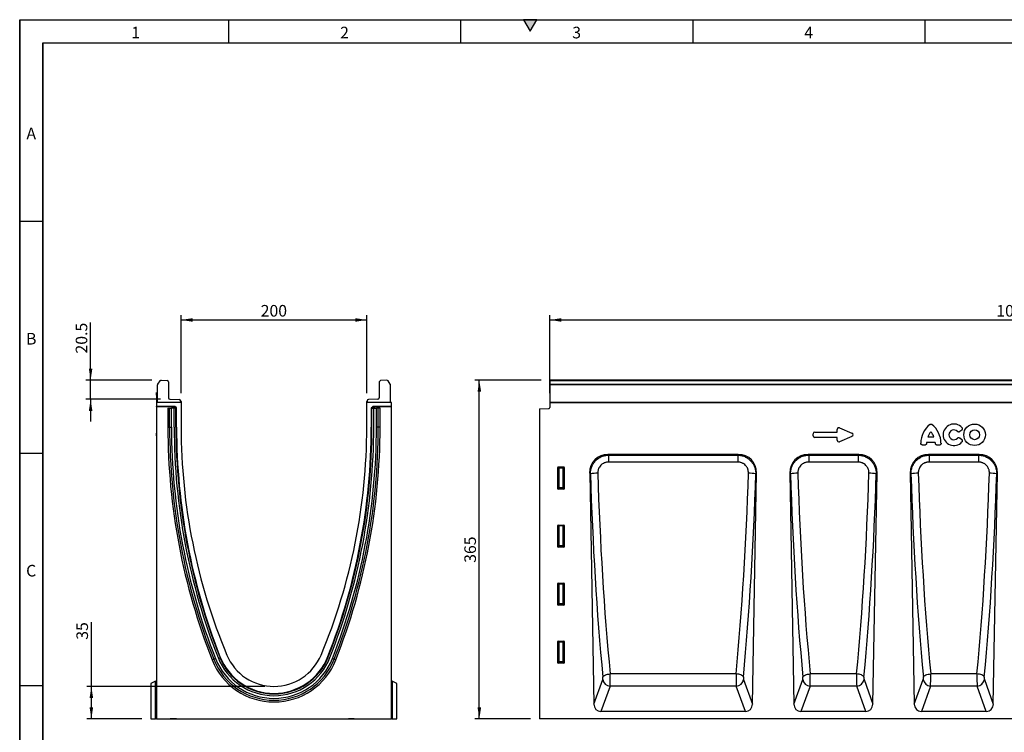
# Model space of a CAD drawing. Units: millimetres. Extents: x 75 to 2081, y 25 to 1460.
# Drawn here: x 75 to 1136, y 692 to 1460 of the extents above; entities that cross this region are included whole.
import ezdxf

# ---------------------------------------------------------------- set-up
doc = ezdxf.new("R2010")
doc.units = ezdxf.units.MM
doc.header["$LTSCALE"] = 5
doc.layers.get('0').update_dxf_attribs({"color": 1})
doc.layers.add('152474', color=7, linetype='Continuous')
doc.layers.add('DIMENSION', color=3, linetype='Continuous')
doc.styles.add('SLDTEXTSTYLE0', font='TXT', dxfattribs={"width": 0.605})
doc.dimstyles.new('SLDDIMSTYLE0', dxfattribs={"dimtxt": 12.5, "dimasz": 12.5, "dimexe": 0, "dimexo": 0.0625, "dimgap": 3.125, "dimtad": 1, "dimrnd": 1e-09, "dimzin": 12, "dimdsep": 46, "dimtxsty": 'SLDTEXTSTYLE0', "dimsah": 1, "dimcen": 0.09, "dimadec": 0, "dimazin": 3, "dimtfac": 1, "dimtofl": 0, "dimtmove": 0, "dimatfit": 3, "dimfxl": 0, "dimfrac": 2, "dimtolj": 1, "dimtzin": 12, "dimarcsym": 0})
doc.dimstyles.new('SLDDIMSTYLE1', dxfattribs={"dimtxt": 12.5, "dimasz": 12.5, "dimexe": 0, "dimexo": 0.0625, "dimgap": 3.125, "dimtad": 1, "dimrnd": 1e-09, "dimzin": 12, "dimdsep": 46, "dimtxsty": 'SLDTEXTSTYLE0', "dimsah": 1, "dimcen": 0.09, "dimadec": 0, "dimazin": 3, "dimtfac": 1, "dimtmove": 0, "dimatfit": 0, "dimfxl": 0, "dimfrac": 2, "dimtolj": 1, "dimtzin": 12, "dimarcsym": 0})

# ---------------------------------------------------------------- blocks, each defined once
blk = doc.blocks.new('1081244-M_003__D')
at = {"layer": 'DIMENSION'}
for p, q in [((646.1, 1057.4), (646.1, 1141.4)), ((646.1, 1136.4), (1646.1, 1136.4)), ((1646.1, 1057.4), (1646.1, 1141.4))]:
    blk.add_line(p, q, dxfattribs=at)
for points in [[(646.1, 1136.4), (658.6, 1134.4), (658.6, 1138.3)], [(1646.1, 1136.4), (1633.6, 1138.3), (1633.6, 1134.4)]]:
    blk.add_solid(points, dxfattribs=at)
at = {"layer": 'DIMENSION', "insert": (1127, 1152.5), "char_height": 12.5, "attachment_point": 1, "style": 'SLDTEXTSTYLE0'}
blk.add_mtext('1000', dxfattribs=at)
blk = doc.blocks.new('1081244-M_003__D_1')
at = {"layer": 'DIMENSION'}
for p, q in [((636.6, 1071.4), (565.1, 1071.4)), ((570.1, 706.4), (570.1, 1071.4)), ((625.1, 706.4), (565.1, 706.4))]:
    blk.add_line(p, q, dxfattribs=at)
for points in [[(570.1, 1071.4), (568.2, 1058.9), (572.1, 1058.9)], [(570.1, 706.4), (572.1, 718.9), (568.2, 718.9)]]:
    blk.add_solid(points, dxfattribs=at)
at = {"layer": 'DIMENSION', "insert": (554, 874.6), "char_height": 12.5, "attachment_point": 1, "rotation": 90, "style": 'SLDTEXTSTYLE0'}
blk.add_mtext('365', dxfattribs=at)
blk = doc.blocks.new('1081244-M_003__D_2')
at = {"layer": 'DIMENSION'}
for p, q in [((248.9, 1057.4), (248.9, 1141.4)), ((248.9, 1136.4), (448.9, 1136.4)), ((448.9, 1057.4), (448.9, 1141.4))]:
    blk.add_line(p, q, dxfattribs=at)
for points in [[(248.9, 1136.4), (261.4, 1134.4), (261.4, 1138.3)], [(448.9, 1136.4), (436.4, 1138.3), (436.4, 1134.4)]]:
    blk.add_solid(points, dxfattribs=at)
at = {"layer": 'DIMENSION', "insert": (334.6, 1152.5), "char_height": 12.5, "attachment_point": 1, "style": 'SLDTEXTSTYLE0'}
blk.add_mtext('200', dxfattribs=at)
blk = doc.blocks.new('1081244-M_003__D_3')
at = {"layer": 'DIMENSION'}
for p, q in [((151.4, 1071.4), (151.4, 1133.6)), ((217.2, 1071.4), (146.4, 1071.4)), ((151.4, 1050.9), (151.4, 1071.4)), ((226.8, 1050.9), (146.4, 1050.9)), ((151.4, 1050.9), (151.4, 1026.9))]:
    blk.add_line(p, q, dxfattribs=at)
for points in [[(151.4, 1071.4), (153.3, 1083.9), (149.5, 1083.9)], [(151.4, 1050.9), (149.5, 1038.4), (153.3, 1038.4)]]:
    blk.add_solid(points, dxfattribs=at)
at = {"layer": 'DIMENSION', "insert": (135.3, 1100.2), "char_height": 12.5, "attachment_point": 1, "rotation": 90, "style": 'SLDTEXTSTYLE0'}
blk.add_mtext('20.5', dxfattribs=at)
blk = doc.blocks.new('1081244-M_003__D_4')
at = {"layer": 'DIMENSION'}
for p, q in [((152.2, 741.4), (152.2, 810.8)), ((338.9, 741.4), (147.2, 741.4)), ((152.2, 706.4), (152.2, 741.4)), ((206.4, 706.4), (147.2, 706.4))]:
    blk.add_line(p, q, dxfattribs=at)
for points in [[(152.2, 741.4), (150.3, 728.9), (154.1, 728.9)], [(152.2, 706.4), (154.1, 718.9), (150.3, 718.9)]]:
    blk.add_solid(points, dxfattribs=at)
at = {"layer": 'DIMENSION', "insert": (136.1, 791.7), "char_height": 12.5, "attachment_point": 1, "rotation": 90, "style": 'SLDTEXTSTYLE0'}
blk.add_mtext('35', dxfattribs=at)
blk = doc.blocks.new('1081244-M_003_Front_view')
for p, q in [((101.5, 365), (-397.5, 365)), ((-397.5, 364.3), (-397.5, 365)), ((-397.5, 360.8), (-397.5, 364.3)), ((101.5, 364.3), (-397.5, 364.3)), ((-397.5, 359.9), (-397.5, 360.8)), ((-397.5, 360.8), (101.5, 360.8)), ((-397.5, 341), (-397.5, 359.9)), ((101.5, 359.9), (-397.5, 359.9)), ((-398, 341), (-398, 335.6)), ((471.5, 341), (-398, 341)), ((-397.5, 341), (-397.5, 341)), ((-397.5, 341), (101.5, 341)), ((-409, 334.3), (-398.9, 334.6)), ((-409, 334.3), (-409, 0)), ((-112.6, 309), (-88.4, 309)), ((-88.4, 309), (-88.4, 312)), ((-85.9, 313.6), (-72.6, 307.8)), ((45.6, 311.3), (43.5, 309.6)), ((-114.4, 305.2), (-114.4, 307.2)), ((-88.4, 303.3), (-112.6, 303.3)), ((-88.4, 300.4), (-88.4, 303.3)), ((-72.6, 304.5), (-85.9, 298.7)), ((17.2, 297.8), (7.7, 297.8)), ((9.2, 304), (15.7, 304)), ((43.5, 302.8), (45.6, 301.1)), ((5.8, 295.1), (3.4, 295.1)), ((21.6, 295.1), (19.1, 295.1)), ((-195, 285), (-335.4, 285)), ((-335.4, 285), (-334.7, 284.3)), ((-334.7, 284.3), (-195.7, 284.3)), ((-334.7, 284.3), (-334.7, 276.8)), ((-195.7, 276.8), (-334.7, 276.8)), ((-195.7, 284.3), (-195, 285)), ((-195.7, 284.3), (-195.7, 276.8)), ((-65.3, 285), (-119.9, 285)), ((-119.9, 285), (-119.2, 284.3)), ((-119.2, 284.3), (-66, 284.3)), ((-119.2, 284.3), (-119.2, 276.8)), ((-66, 276.8), (-119.2, 276.8)), ((-66, 284.3), (-65.3, 285)), ((-66, 284.3), (-66, 276.8)), ((64.5, 285), (9.8, 285)), ((9.8, 285), (10.5, 284.3)), ((10.5, 284.3), (63.8, 284.3)), ((10.5, 284.3), (10.5, 276.8)), ((63.8, 276.8), (10.5, 276.8)), ((63.8, 284.3), (64.5, 285)), ((63.8, 284.3), (63.8, 276.8)), ((-389.5, 248.1), (-389.5, 271)), ((-388.9, 270.4), (-389.5, 271)), ((-389, 271.5), (-383, 271.5)), ((-389, 271.5), (-388.4, 270.9)), ((-388.9, 249.5), (-388.9, 270.4)), ((-388.4, 270.4), (-388.9, 270.4)), ((-388.4, 270.9), (-383.5, 270.9)), ((-388.4, 270.4), (-388.4, 270.9)), ((-383.5, 270.4), (-388.4, 270.4)), ((-388.4, 270.4), (-388.4, 249.5)), ((-383.5, 270.9), (-383, 271.5)), ((-383.5, 270.9), (-383.5, 270.4)), ((-383, 270.4), (-383.5, 270.4)), ((-383.5, 249.5), (-383.5, 270.4)), ((-382.5, 271), (-383, 270.4)), ((-383, 270.4), (-383, 249.5)), ((-382.5, 271), (-382.5, 248.1)), ((-355.1, 264.9), (-350.6, 16)), ((-354.3, 264.1), (-355.1, 264.9)), ((-179.8, 16), (-175.3, 264.9)), ((-175.3, 264.9), (-176.2, 264.1)), ((-139.6, 264.9), (-135.1, 16)), ((-138.8, 264.1), (-139.6, 264.9)), ((-50.1, 16), (-45.6, 264.9)), ((-45.6, 264.9), (-46.4, 264.1)), ((-9.9, 264.9), (-5.4, 16)), ((-9, 264.1), (-9.9, 264.9)), ((79.7, 16), (84.2, 264.9)), ((84.2, 264.9), (83.3, 264.1)), ((-389.5, 248.1), (-388.9, 249.5)), ((-388.4, 249.1), (-389, 247.6)), ((-382.9, 247.6), (-389, 247.6)), ((-388.4, 249.5), (-388.9, 249.5)), ((-388.4, 249.5), (-388.4, 249.1)), ((-388.4, 249.5), (-383.5, 249.5)), ((-383.5, 249.1), (-388.4, 249.1)), ((-383.5, 249.1), (-383.5, 249.5)), ((-383, 249.5), (-383.5, 249.5)), ((-382.9, 247.6), (-383.5, 249.1)), ((-383, 249.5), (-382.5, 248.1)), ((-389.5, 185.5), (-389.5, 208.4)), ((-388.9, 207.9), (-389.5, 208.4)), ((-389, 208.9), (-383, 208.9)), ((-389, 208.9), (-388.4, 208.4)), ((-388.9, 187), (-388.9, 207.9)), ((-388.4, 207.9), (-388.9, 207.9)), ((-388.4, 208.4), (-383.5, 208.4)), ((-388.4, 207.9), (-388.4, 208.4)), ((-383.5, 207.9), (-388.4, 207.9)), ((-388.4, 207.9), (-388.4, 187)), ((-383.5, 208.4), (-383, 208.9)), ((-383.5, 208.4), (-383.5, 207.9)), ((-383.5, 187), (-383.5, 207.9)), ((-383, 207.9), (-383.5, 207.9)), ((-382.5, 208.4), (-383, 207.9)), ((-383, 207.9), (-383, 187)), ((-382.5, 208.4), (-382.5, 185.5)), ((-389.5, 185.5), (-388.9, 187)), ((-388.4, 186.5), (-389, 185)), ((-382.9, 185), (-389, 185)), ((-388.4, 187), (-388.9, 187)), ((-388.4, 187), (-388.4, 186.5)), ((-388.4, 187), (-383.5, 187)), ((-383.5, 186.5), (-388.4, 186.5)), ((-383.5, 186.5), (-383.5, 187)), ((-383, 187), (-383.5, 187)), ((-382.9, 185), (-383.5, 186.5)), ((-383, 187), (-382.5, 185.5)), ((-389.5, 123), (-389.5, 145.9)), ((-388.9, 145.3), (-389.5, 145.9)), ((-389, 146.4), (-383, 146.4)), ((-389, 146.4), (-388.4, 145.8)), ((-388.9, 124.4), (-388.9, 145.3)), ((-388.4, 145.3), (-388.9, 145.3)), ((-388.4, 145.8), (-383.5, 145.8)), ((-388.4, 145.3), (-388.4, 145.8)), ((-383.5, 145.3), (-388.4, 145.3)), ((-388.4, 145.3), (-388.4, 124.4)), ((-383.5, 145.8), (-383, 146.4)), ((-383.5, 145.8), (-383.5, 145.3)), ((-383, 145.3), (-383.5, 145.3)), ((-383.5, 124.4), (-383.5, 145.3)), ((-382.5, 145.9), (-383, 145.3)), ((-383, 145.3), (-383, 124.4)), ((-382.5, 145.9), (-382.5, 123)), ((-389.5, 123), (-388.9, 124.4)), ((-388.4, 124), (-389, 122.5)), ((-382.9, 122.5), (-389, 122.5)), ((-388.4, 124.4), (-388.9, 124.4)), ((-388.4, 124.4), (-388.4, 124)), ((-388.4, 124.4), (-383.5, 124.4)), ((-383.5, 124), (-388.4, 124)), ((-383.5, 124), (-383.5, 124.4)), ((-383, 124.4), (-383.5, 124.4)), ((-382.9, 122.5), (-383.5, 124)), ((-383, 124.4), (-382.5, 123)), ((-389.5, 60.4), (-389.5, 83.3)), ((-388.9, 82.8), (-389.5, 83.3)), ((-389, 83.8), (-383, 83.8)), ((-389, 83.8), (-388.4, 83.3)), ((-388.9, 61.9), (-388.9, 82.8)), ((-388.4, 82.8), (-388.9, 82.8)), ((-388.4, 83.3), (-383.5, 83.3)), ((-388.4, 82.8), (-388.4, 83.3)), ((-388.4, 82.8), (-388.4, 61.9)), ((-383.5, 82.8), (-388.4, 82.8)), ((-383.5, 83.3), (-383, 83.8)), ((-383.5, 83.3), (-383.5, 82.8)), ((-383.5, 61.9), (-383.5, 82.8)), ((-383, 82.8), (-383.5, 82.8)), ((-382.5, 83.3), (-383, 82.8)), ((-383, 82.8), (-383, 61.9)), ((-382.5, 83.3), (-382.5, 60.4)), ((-389.5, 60.4), (-388.9, 61.9)), ((-388.4, 61.4), (-389, 59.9)), ((-382.9, 59.9), (-389, 59.9)), ((-388.4, 61.9), (-388.9, 61.9)), ((-388.4, 61.9), (-388.4, 61.4)), ((-388.4, 61.9), (-383.5, 61.9)), ((-383.5, 61.4), (-388.4, 61.4)), ((-383.5, 61.4), (-383.5, 61.9)), ((-383, 61.9), (-383.5, 61.9)), ((-382.9, 59.9), (-383.5, 61.4)), ((-383, 61.9), (-382.5, 60.4)), ((-350.6, 16), (-341.1, 42.6)), ((-197.4, 48.5), (-333.1, 48.5)), ((-189.4, 42.6), (-179.8, 16)), ((-135.1, 16), (-125.6, 42.6)), ((-67.6, 48.5), (-117.6, 48.5)), ((-59.6, 42.6), (-50.1, 16)), ((-5.4, 16), (4.2, 42.6)), ((62.1, 48.5), (12.2, 48.5)), ((70.1, 42.6), (79.7, 16)), ((-333.2, 35.4), (-343.1, 8)), ((-197.3, 35.4), (-333.2, 35.4)), ((-187.4, 8), (-197.3, 35.4)), ((-117.7, 35.4), (-127.6, 8)), ((-67.5, 35.4), (-117.7, 35.4)), ((-57.6, 8), (-67.5, 35.4)), ((12.1, 35.4), (2.2, 8)), ((62.2, 35.4), (12.1, 35.4)), ((72.1, 8), (62.2, 35.4)), ((409, 0), (-409, 0)), ((-187.4, 8), (-343.1, 8)), ((-57.6, 8), (-127.6, 8)), ((72.1, 8), (2.2, 8))]:
    blk.add_line(p, q)
at = {"flags": 128}
for points in [[(-340.9, 45.2), (-340.6, 45.7), (-340, 46.3), (-339.2, 46.8), (-338.2, 47.3), (-337.1, 47.7), (-335.8, 48.1), (-334.5, 48.3), (-333.1, 48.5)], [(-189.5, 45.2), (-189.8, 45.7), (-190.4, 46.3), (-191.2, 46.8), (-192.2, 47.3), (-193.3, 47.7), (-194.6, 48.1), (-196, 48.3), (-197.4, 48.5)], [(-125.4, 45.2), (-125.1, 45.7), (-124.5, 46.3), (-123.7, 46.8), (-122.7, 47.3), (-121.6, 47.7), (-120.3, 48.1), (-119, 48.3), (-117.6, 48.5)], [(-59.8, 45.2), (-60.1, 45.7), (-60.7, 46.3), (-61.5, 46.8), (-62.4, 47.3), (-63.6, 47.7), (-64.9, 48.1), (-66.2, 48.3), (-67.6, 48.5)], [(4.3, 45.2), (4.6, 45.7), (5.2, 46.3), (6, 46.8), (7, 47.3), (8.1, 47.7), (9.4, 48.1), (10.8, 48.3), (12.2, 48.5)], [(70, 45.2), (69.7, 45.7), (69.1, 46.3), (68.3, 46.8), (67.3, 47.3), (66.2, 47.7), (64.9, 48.1), (63.5, 48.3), (62.1, 48.5)]]:
    blk.add_lwpolyline(points, dxfattribs=at)
for radius in [11.6, 5.28]:
    blk.add_circle((59.5, 306.2), radius)
for centre, radius, start, end in [((-399, 335.6), 1, 271.5, 0), ((27.6, 297), 26, 128.6786, 180.0058), ((23.6, 299.3), 15.1, 137.3642, 162.104), ((1.3, 299.3), 15.1, 17.896, 42.6358), ((-2.7, 297), 26, 359.9942, 51.3214), ((37.2, 306.2), 11.6, 41.7794, 318.2206), ((37.2, 306.2), 5.28, 42.8482, 317.1518), ((22.8, 296), 15.1, 173.1696, 176.734), ((2.2, 296), 15.1, 3.266, 6.8304), ((-388.4, 270.4), 0.511, 91.9981, 178.0019), ((-383.5, 270.4), 0.511, 1.9981, 88.0019), ((-346.7, 222.1), 42.7, 89.6524, 100.2734), ((-183.8, 222.1), 42.7, 79.7266, 90.3476), ((-131.2, 222.1), 42.7, 89.6524, 100.2734), ((-54, 222.1), 42.7, 79.7266, 90.3476), ((-1.4, 222.1), 42.7, 89.6524, 100.2734), ((75.7, 222.1), 42.7, 79.7266, 90.3476), ((-388.4, 249.6), 0.519, 187.2498, 267.5041), ((-383.5, 249.6), 0.519, 272.4959, 352.7502), ((-388.4, 207.9), 0.511, 91.9981, 178.0019), ((-383.5, 207.9), 0.511, 1.9981, 88.0019), ((-388.4, 187), 0.519, 187.2498, 267.5041), ((-383.5, 187), 0.519, 272.4959, 352.7502), ((-388.4, 145.3), 0.511, 91.9981, 178.0019), ((-383.5, 145.3), 0.511, 1.9981, 88.0019), ((-388.4, 124.5), 0.519, 187.2498, 267.5041), ((-383.5, 124.5), 0.519, 272.4959, 352.7502), ((-388.4, 82.8), 0.511, 91.9981, 178.0019), ((-383.5, 82.8), 0.511, 1.9981, 88.0019), ((-388.4, 61.9), 0.519, 187.2498, 267.5041), ((-383.5, 61.9), 0.519, 272.4959, 352.7502), ((-332.9, 43.7), 8.3, 188.1894, 267.6852), ((-197.6, 43.7), 8.3, 272.3148, 351.8106), ((-117.4, 43.7), 8.3, 188.1894, 267.6852), ((-67.8, 43.7), 8.3, 272.3148, 351.8106), ((12.4, 43.7), 8.3, 188.1894, 267.6852), ((61.9, 43.7), 8.3, 272.3148, 351.8106)]:
    blk.add_arc(centre, radius, start, end)
for centre, major_axis, ratio, start_param, end_param in [((-112.2, 306.8), (-1.69, 1.69), 0.834817, 5.587572, 6.978799), ((-86.2, 311.4), (-1.44, 2.19), 0.762065, 5.423521, 7.142849), ((-74.3, 306.2), (3.08, 0), 0.648828, 5.301225, 7.265146), ((-112.2, 305.6), (-1.69, -1.69), 0.834817, 5.587572, 6.978799), ((-86.2, 301), (-1.44, -2.19), 0.762065, 5.423521, 7.142849), ((-334.8, 264.7), (14.7, -14.5), 0.969766, 2.362519, 3.920666), ((-195.6, 264.7), (14.7, 14.5), 0.969766, 5.504112, 7.062259), ((-119.3, 264.7), (14.7, -14.5), 0.969766, 2.362519, 3.920666), ((-65.9, 264.7), (14.7, 14.5), 0.969766, 5.504112, 7.062259), ((10.5, 264.7), (14.7, -14.5), 0.969766, 2.362519, 3.920666), ((63.9, 264.7), (14.7, 14.5), 0.969766, 5.504112, 7.062259), ((-389, 271), (0.364, -0.364), 0.970288, 2.371274, 3.911912), ((-383, 271), (-0.364, -0.364), 0.970288, 2.371274, 3.911912), ((-238.4, 309), (-12.4, 663.4), 0.176296, 1.635292, 1.976567), ((-230.5, 309.2), (-12.4, 655.4), 0.178447, 1.635209, 1.976484), ((-300, 309.2), (12.4, 655.4), 0.178447, 4.306702, 4.647977), ((-292.1, 309), (12.4, 663.4), 0.176296, 4.306618, 4.647894), ((-22.9, 309), (-12.4, 663.4), 0.176296, 1.635292, 1.976567), ((-15, 309.2), (-12.4, 655.4), 0.178447, 1.635209, 1.976484), ((-170.2, 309.2), (12.4, 655.4), 0.178447, 4.306702, 4.647977), ((-162.3, 309), (12.4, 663.4), 0.176296, 4.306618, 4.647894), ((106.9, 309), (-12.4, 663.4), 0.176296, 1.635292, 1.976567), ((114.8, 309.2), (-12.4, 655.4), 0.178447, 1.635209, 1.976484), ((-40.5, 309.2), (12.4, 655.4), 0.178447, 4.306702, 4.647977), ((-32.6, 309), (12.4, 663.4), 0.176296, 4.306618, 4.647894), ((-389, 248.1), (-0.198, -0.523), 0.894952, 5.112156, 6.6095), ((-383, 248.1), (0.198, -0.523), 0.894952, 5.956871, 7.454214), ((-389, 208.4), (0.364, -0.364), 0.970288, 2.371274, 3.911912), ((-383, 208.4), (-0.364, -0.364), 0.970288, 2.371274, 3.911912), ((-389, 185.6), (-0.198, -0.523), 0.894952, 5.112156, 6.6095), ((-383, 185.6), (0.198, -0.523), 0.894952, 5.956871, 7.454214), ((-389, 145.9), (0.364, -0.364), 0.970288, 2.371274, 3.911912), ((-383, 145.9), (-0.364, -0.364), 0.970288, 2.371274, 3.911912), ((-389, 123), (-0.198, -0.523), 0.894952, 5.112156, 6.6095), ((-383, 123), (0.198, -0.523), 0.894952, 5.956871, 7.454214), ((-389, 83.3), (0.364, -0.364), 0.970288, 2.371274, 3.911912), ((-383, 83.3), (-0.364, -0.364), 0.970288, 2.371274, 3.911912), ((-389, 60.5), (-0.198, -0.523), 0.894952, 5.112156, 6.6095), ((-383, 60.5), (0.198, -0.523), 0.894952, 5.956871, 7.454214), ((-341.2, 44.4), (-0.04, 2), 0.176296, 3.57464, 5.11816), ((-333.4, 44.5), (-0.04, 10), 0.035271, 3.577797, 5.121317), ((-197.1, 44.5), (0.04, 10), 0.035271, 1.161869, 2.705388), ((-189.2, 44.4), (0.04, 2), 0.176296, 1.165026, 2.708545), ((-125.7, 44.4), (-0.04, 2), 0.176296, 3.57464, 5.11816), ((-117.9, 44.5), (-0.04, 10), 0.035271, 3.577797, 5.121317), ((-67.3, 44.5), (0.04, 10), 0.035271, 1.161869, 2.705388), ((-59.4, 44.4), (0.04, 2), 0.176296, 1.165026, 2.708545), ((4, 44.4), (-0.04, 2), 0.176296, 3.57464, 5.11816), ((11.9, 44.5), (-0.04, 10), 0.035271, 3.577797, 5.121317), ((62.4, 44.5), (0.04, 10), 0.035271, 1.161869, 2.705388), ((70.3, 44.4), (0.04, 2), 0.176296, 1.165026, 2.708545), ((-342.5, 16.8), (-3.03, -8.4), 0.895989, 5.114142, 6.595322), ((-187.9, 16.8), (-3.03, 8.4), 0.895989, 2.829456, 4.310636), ((-127, 16.8), (-3.03, -8.4), 0.895989, 5.114142, 6.595322), ((-58.2, 16.8), (-3.03, 8.4), 0.895989, 2.829456, 4.310636), ((2.7, 16.8), (-3.03, -8.4), 0.895989, 5.114142, 6.595322), ((71.6, 16.8), (-3.03, 8.4), 0.895989, 2.829456, 4.310636)]:
    blk.add_ellipse(centre, major_axis=major_axis, ratio=ratio, start_param=start_param, end_param=end_param)
for points, knots in [([(11.3, 317.3), (11.5, 317.4), (11.7, 317.5), (12.1, 317.7), (12.3, 317.7), (12.7, 317.7), (12.9, 317.7), (13.3, 317.5), (13.4, 317.4), (13.6, 317.3)], [0, 0, 0, 0, 0.25, 0.25, 0.5, 0.5, 0.75, 0.75, 1, 1, 1, 1]), ([(43.5, 309.6), (43.3, 309.5), (43.1, 309.3), (42.8, 309.2), (42.7, 309.2), (42.5, 309.2), (42.3, 309.2), (42.1, 309.2), (42, 309.2), (41.8, 309.3), (41.7, 309.3), (41.4, 309.5), (41.2, 309.6), (41, 309.8)], [0, 0, 0, 0, 0.25, 0.25, 0.375, 0.375, 0.5, 0.5, 0.625, 0.625, 0.75, 0.75, 1, 1, 1, 1]), ([(45.8, 313.9), (45.9, 313.8), (46, 313.7), (46.1, 313.5), (46.2, 313.4), (46.3, 313.2), (46.3, 313.1), (46.3, 312.8), (46.3, 312.7), (46.3, 312.3), (46.2, 312.1), (46, 311.8), (46, 311.7), (45.8, 311.5), (45.7, 311.4), (45.6, 311.3)], [0, 0, 0, 0, 0.125, 0.125, 0.25, 0.25, 0.375, 0.375, 0.5, 0.5, 0.75, 0.75, 0.875, 0.875, 1, 1, 1, 1]), ([(41, 302.6), (41.2, 302.8), (41.4, 302.9), (41.7, 303.1), (41.8, 303.1), (42, 303.2), (42.1, 303.2), (42.3, 303.2), (42.5, 303.2), (42.7, 303.2), (42.8, 303.1), (43.1, 303), (43.3, 302.9), (43.5, 302.8)], [0, 0, 0, 0, 0.25, 0.25, 0.375, 0.375, 0.5, 0.5, 0.625, 0.625, 0.75, 0.75, 1, 1, 1, 1]), ([(45.6, 301.1), (45.7, 301), (45.8, 300.9), (46, 300.7), (46, 300.6), (46.2, 300.4), (46.2, 300.3), (46.3, 300), (46.3, 299.9), (46.3, 299.5), (46.3, 299.3), (46.2, 299), (46.1, 298.8), (46, 298.6), (45.9, 298.5), (45.8, 298.4)], [0, 0, 0, 0, 0.125, 0.125, 0.25, 0.25, 0.375, 0.375, 0.5, 0.5, 0.75, 0.75, 0.875, 0.875, 1, 1, 1, 1]), ([(3.4, 295.1), (3.3, 295.1), (3.2, 295.2), (2.9, 295.2), (2.8, 295.2), (2.6, 295.3), (2.5, 295.4), (2.3, 295.5), (2.2, 295.6), (2, 295.7), (1.9, 295.8), (1.8, 296), (1.7, 296.1), (1.6, 296.5), (1.6, 296.7), (1.6, 297)], [0, 0, 0, 0, 0.125, 0.125, 0.25, 0.25, 0.375, 0.375, 0.5, 0.5, 0.625, 0.625, 0.75, 0.75, 1, 1, 1, 1]), ([(7.7, 296.9), (7.6, 296.6), (7.6, 296.4), (7.5, 296.1), (7.4, 296), (7.3, 295.8), (7.2, 295.7), (7, 295.5), (6.9, 295.5), (6.7, 295.4), (6.6, 295.3), (6.3, 295.2), (6.1, 295.1), (5.8, 295.1)], [0, 0, 0, 0, 0.25, 0.25, 0.375, 0.375, 0.5, 0.5, 0.625, 0.625, 0.75, 0.75, 1, 1, 1, 1]), ([(19.1, 295.1), (18.9, 295.1), (18.7, 295.2), (18.3, 295.3), (18.2, 295.4), (18, 295.5), (17.9, 295.5), (17.8, 295.7), (17.7, 295.8), (17.6, 296), (17.5, 296.1), (17.4, 296.4), (17.3, 296.6), (17.3, 296.9)], [0, 0, 0, 0, 0.25, 0.25, 0.375, 0.375, 0.5, 0.5, 0.625, 0.625, 0.75, 0.75, 1, 1, 1, 1]), ([(23.4, 297), (23.4, 296.8), (23.4, 296.7), (23.3, 296.5), (23.3, 296.4), (23.2, 296.1), (23.2, 296), (23, 295.8), (22.9, 295.7), (22.8, 295.6), (22.7, 295.5), (22.5, 295.4), (22.4, 295.3), (22, 295.2), (21.8, 295.1), (21.6, 295.1)], [0, 0, 0, 0, 0.125, 0.125, 0.25, 0.25, 0.375, 0.375, 0.5, 0.5, 0.625, 0.625, 0.75, 0.75, 1, 1, 1, 1]), ([(-354.3, 264.1), (-354.3, 265.4), (-354.2, 266.7), (-353.8, 268.6), (-353.7, 269.3), (-353.3, 270.5), (-353.1, 271.2), (-352.6, 272.4), (-352.4, 273), (-351.8, 274.1), (-351.5, 274.7), (-350.4, 276.3), (-349.6, 277.4), (-348.2, 278.8), (-347.8, 279.2), (-347, 279.8), (-346.7, 280), (-346.2, 280.4), (-346, 280.6), (-344.6, 281.5), (-343.5, 282.2), (-341.7, 282.9), (-341.1, 283.2), (-339.8, 283.6), (-339.2, 283.7), (-337.3, 284.1), (-336, 284.3), (-334.7, 284.3)], [0, 0, 0, 0, 0.125, 0.125, 0.1875, 0.1875, 0.25, 0.25, 0.3125, 0.3125, 0.375, 0.375, 0.5, 0.5, 0.5625, 0.5625, 0.59375, 0.59375, 0.625, 0.625, 0.75, 0.75, 0.8125, 0.8125, 0.875, 0.875, 1, 1, 1, 1]), ([(-334.7, 276.8), (-335.5, 276.8), (-336.3, 276.7), (-337.4, 276.5), (-337.8, 276.4), (-338.5, 276.2), (-338.9, 276.1), (-340, 275.6), (-340.7, 275.2), (-341.7, 274.6), (-342, 274.3), (-342.6, 273.8), (-342.9, 273.6), (-343.7, 272.7), (-344.2, 272.1), (-345, 270.8), (-345.4, 270.1), (-345.8, 269), (-345.9, 268.7), (-346.1, 267.9), (-346.2, 267.5), (-346.4, 266.4), (-346.4, 265.6), (-346.4, 264.8)], [0, 0, 0, 0, 0.125, 0.125, 0.1875, 0.1875, 0.25, 0.25, 0.375, 0.375, 0.4375, 0.4375, 0.5, 0.5, 0.625, 0.625, 0.75, 0.75, 0.8125, 0.8125, 0.875, 0.875, 1, 1, 1, 1]), ([(-195.7, 284.3), (-194.4, 284.3), (-193.1, 284.1), (-191.2, 283.7), (-190.6, 283.6), (-189.3, 283.2), (-188.1, 282.7), (-187, 282.1), (-186.1, 281.7), (-185.8, 281.5), (-185.3, 281.2), (-185, 281), (-183.6, 280), (-182.7, 279.2), (-181.3, 277.8), (-180.9, 277.3), (-180.1, 276.3), (-179.7, 275.8), (-178.6, 274.1), (-178, 273), (-177.3, 271.1), (-177.1, 270.5), (-176.8, 269.3), (-176.6, 268.6), (-176.3, 266.7), (-176.1, 265.4), (-176.2, 264.1)], [0, 0, 0, 0, 0.125, 0.125, 0.1875, 0.1875, 0.25, 0.3125, 0.3125, 0.34375, 0.34375, 0.375, 0.375, 0.5, 0.5, 0.5625, 0.5625, 0.625, 0.625, 0.75, 0.75, 0.8125, 0.8125, 0.875, 0.875, 1, 1, 1, 1]), ([(-184, 264.8), (-184, 265.6), (-184.1, 266.4), (-184.3, 267.5), (-184.3, 267.9), (-184.5, 268.6), (-184.7, 269), (-185.1, 270.1), (-185.4, 270.8), (-186.1, 271.8), (-186.3, 272.1), (-186.8, 272.7), (-187, 273), (-187.8, 273.8), (-188.4, 274.3), (-189.4, 275), (-189.8, 275.2), (-190.4, 275.6), (-190.8, 275.7), (-191.5, 276), (-191.9, 276.2), (-192.6, 276.4), (-193, 276.5), (-194.2, 276.7), (-194.9, 276.8), (-195.7, 276.8)], [0, 0, 0, 0, 0.125, 0.125, 0.1875, 0.1875, 0.25, 0.25, 0.375, 0.375, 0.4375, 0.4375, 0.5, 0.5, 0.625, 0.625, 0.6875, 0.6875, 0.75, 0.75, 0.8125, 0.8125, 0.875, 0.875, 1, 1, 1, 1]), ([(-138.8, 264.1), (-138.8, 265.4), (-138.7, 266.7), (-138.3, 268.6), (-138.2, 269.3), (-137.8, 270.5), (-137.6, 271.2), (-137.1, 272.4), (-136.9, 273), (-136.3, 274.1), (-136, 274.7), (-134.9, 276.3), (-134.1, 277.4), (-132.7, 278.8), (-132.3, 279.2), (-131.5, 279.8), (-131.2, 280), (-130.7, 280.4), (-130.5, 280.6), (-129.1, 281.5), (-128, 282.2), (-126.2, 282.9), (-125.6, 283.2), (-124.3, 283.6), (-123.7, 283.7), (-121.8, 284.1), (-120.5, 284.3), (-119.2, 284.3)], [0, 0, 0, 0, 0.125, 0.125, 0.1875, 0.1875, 0.25, 0.25, 0.3125, 0.3125, 0.375, 0.375, 0.5, 0.5, 0.5625, 0.5625, 0.59375, 0.59375, 0.625, 0.625, 0.75, 0.75, 0.8125, 0.8125, 0.875, 0.875, 1, 1, 1, 1]), ([(-119.2, 276.8), (-120, 276.8), (-120.8, 276.7), (-121.9, 276.5), (-122.3, 276.4), (-123, 276.2), (-123.4, 276.1), (-124.5, 275.6), (-125.2, 275.2), (-126.2, 274.6), (-126.5, 274.3), (-127.1, 273.8), (-127.4, 273.6), (-128.2, 272.7), (-128.7, 272.1), (-129.5, 270.8), (-129.9, 270.1), (-130.3, 269), (-130.4, 268.7), (-130.6, 267.9), (-130.7, 267.5), (-130.9, 266.4), (-130.9, 265.6), (-130.9, 264.8)], [0, 0, 0, 0, 0.125, 0.125, 0.1875, 0.1875, 0.25, 0.25, 0.375, 0.375, 0.4375, 0.4375, 0.5, 0.5, 0.625, 0.625, 0.75, 0.75, 0.8125, 0.8125, 0.875, 0.875, 1, 1, 1, 1]), ([(-66, 284.3), (-64.7, 284.3), (-63.4, 284.1), (-61.5, 283.7), (-60.8, 283.6), (-59.6, 283.2), (-58.4, 282.7), (-57.2, 282.1), (-56.4, 281.7), (-56.1, 281.5), (-55.5, 281.2), (-55.2, 281), (-53.9, 280), (-52.9, 279.2), (-51.6, 277.8), (-51.1, 277.3), (-50.3, 276.3), (-49.9, 275.8), (-48.9, 274.1), (-48.3, 273), (-47.6, 271.1), (-47.4, 270.5), (-47, 269.3), (-46.9, 268.6), (-46.5, 266.7), (-46.4, 265.4), (-46.4, 264.1)], [0, 0, 0, 0, 0.125, 0.125, 0.1875, 0.1875, 0.25, 0.3125, 0.3125, 0.34375, 0.34375, 0.375, 0.375, 0.5, 0.5, 0.5625, 0.5625, 0.625, 0.625, 0.75, 0.75, 0.8125, 0.8125, 0.875, 0.875, 1, 1, 1, 1]), ([(-54.3, 264.8), (-54.3, 265.6), (-54.3, 266.4), (-54.5, 267.5), (-54.6, 267.9), (-54.8, 268.6), (-54.9, 269), (-55.3, 270.1), (-55.7, 270.8), (-56.3, 271.8), (-56.5, 272.1), (-57, 272.7), (-57.3, 273), (-58.1, 273.8), (-58.7, 274.3), (-59.7, 275), (-60, 275.2), (-60.7, 275.6), (-61, 275.7), (-61.8, 276), (-62.1, 276.2), (-62.9, 276.4), (-63.3, 276.5), (-64.4, 276.7), (-65.2, 276.8), (-66, 276.8)], [0, 0, 0, 0, 0.125, 0.125, 0.1875, 0.1875, 0.25, 0.25, 0.375, 0.375, 0.4375, 0.4375, 0.5, 0.5, 0.625, 0.625, 0.6875, 0.6875, 0.75, 0.75, 0.8125, 0.8125, 0.875, 0.875, 1, 1, 1, 1]), ([(-9, 264.1), (-9, 265.4), (-8.9, 266.7), (-8.6, 268.6), (-8.4, 269.3), (-8.1, 270.5), (-7.9, 271.2), (-7.4, 272.4), (-7.1, 273), (-6.5, 274.1), (-6.2, 274.7), (-5.1, 276.3), (-4.3, 277.4), (-3, 278.8), (-2.5, 279.2), (-1.8, 279.8), (-1.5, 280), (-1, 280.4), (-0.7, 280.6), (0.6, 281.5), (1.8, 282.2), (3.6, 282.9), (4.2, 283.2), (5.4, 283.6), (6, 283.7), (7.9, 284.1), (9.2, 284.3), (10.5, 284.3)], [0, 0, 0, 0, 0.125, 0.125, 0.1875, 0.1875, 0.25, 0.25, 0.3125, 0.3125, 0.375, 0.375, 0.5, 0.5, 0.5625, 0.5625, 0.59375, 0.59375, 0.625, 0.625, 0.75, 0.75, 0.8125, 0.8125, 0.875, 0.875, 1, 1, 1, 1]), ([(10.5, 276.8), (9.8, 276.8), (9, 276.7), (7.8, 276.5), (7.5, 276.4), (6.7, 276.2), (6.3, 276.1), (5.2, 275.6), (4.6, 275.2), (3.6, 274.6), (3.3, 274.3), (2.7, 273.8), (2.4, 273.6), (1.6, 272.7), (1.1, 272.1), (0.2, 270.8), (-0.1, 270.1), (-0.5, 269), (-0.6, 268.7), (-0.8, 267.9), (-0.9, 267.5), (-1.1, 266.4), (-1.2, 265.6), (-1.1, 264.8)], [0, 0, 0, 0, 0.125, 0.125, 0.1875, 0.1875, 0.25, 0.25, 0.375, 0.375, 0.4375, 0.4375, 0.5, 0.5, 0.625, 0.625, 0.75, 0.75, 0.8125, 0.8125, 0.875, 0.875, 1, 1, 1, 1]), ([(63.8, 284.3), (65.1, 284.3), (66.4, 284.1), (68.3, 283.7), (68.9, 283.6), (70.2, 283.2), (71.4, 282.7), (72.5, 282.1), (73.4, 281.7), (73.7, 281.5), (74.2, 281.2), (74.5, 281), (75.9, 280), (76.8, 279.2), (78.2, 277.8), (78.6, 277.3), (79.4, 276.3), (79.8, 275.8), (80.9, 274.1), (81.5, 273), (82.2, 271.1), (82.4, 270.5), (82.7, 269.3), (82.9, 268.6), (83.2, 266.7), (83.4, 265.4), (83.3, 264.1)], [0, 0, 0, 0, 0.125, 0.125, 0.1875, 0.1875, 0.25, 0.3125, 0.3125, 0.34375, 0.34375, 0.375, 0.375, 0.5, 0.5, 0.5625, 0.5625, 0.625, 0.625, 0.75, 0.75, 0.8125, 0.8125, 0.875, 0.875, 1, 1, 1, 1]), ([(75.5, 264.8), (75.5, 265.6), (75.4, 266.4), (75.2, 267.5), (75.2, 267.9), (75, 268.6), (74.8, 269), (74.4, 270.1), (74.1, 270.8), (73.4, 271.8), (73.2, 272.1), (72.7, 272.7), (72.5, 273), (71.7, 273.8), (71.1, 274.3), (70.1, 275), (69.7, 275.2), (69.1, 275.6), (68.7, 275.7), (68, 276), (67.6, 276.2), (66.9, 276.4), (66.5, 276.5), (65.3, 276.7), (64.6, 276.8), (63.8, 276.8)], [0, 0, 0, 0, 0.125, 0.125, 0.1875, 0.1875, 0.25, 0.25, 0.375, 0.375, 0.4375, 0.4375, 0.5, 0.5, 0.625, 0.625, 0.6875, 0.6875, 0.75, 0.75, 0.8125, 0.8125, 0.875, 0.875, 1, 1, 1, 1])]:
    blk.add_open_spline(points, degree=3, knots=knots)
blk = doc.blocks.new('1081244-M_003_Side_view')
for p, q in [((-131.1, 364.4), (-133.4, 360.9)), ((-129.8, 365.1), (-123, 364.7)), ((-121.6, 363.2), (-121.6, 346.1)), ((105.4, 363.2), (105.4, 346.1)), ((113.5, 365.1), (106.8, 364.7)), ((117.1, 360.9), (114.9, 364.4)), ((-134.8, 352), (-134.6, 352)), ((-134.8, 349), (-134.8, 352)), ((-134.6, 352), (-134.6, 349)), ((-133.6, 341.1), (-133.6, 360)), ((117.4, 341.1), (117.4, 360)), ((-134.8, 349), (-134.8, 308)), ((-134.6, 349), (-134.8, 349)), ((-134.6, 349), (-134.6, 341.1)), ((-134.6, 341.1), (-134.6, 336.7)), ((-108.1, 341.1), (-134.6, 341.1)), ((-133.6, 341.1), (-133.6, 341.1)), ((-120.2, 344.6), (-110.1, 344.2)), ((-108.6, 342.8), (-108.6, 341.1)), ((-108.6, 342.7), (-108.6, 342.7)), ((-108.6, 342.2), (-108.6, 342.2)), ((-108.6, 341.3), (-108.6, 342.2)), ((-108.6, 342.2), (-108.1, 342.2)), ((-108.1, 342.2), (-108.1, 341.1)), ((-108.1, 341.1), (-108.1, 314.6)), ((91.9, 341.1), (91.9, 342.2)), ((92.3, 342.2), (91.9, 342.2)), ((91.9, 314.6), (91.9, 341.1)), ((118.4, 341.1), (91.9, 341.1)), ((92.3, 342.7), (92.4, 342.7)), ((92.4, 342.2), (92.3, 342.2)), ((92.3, 342.2), (92.3, 341.3)), ((92.4, 342.8), (92.4, 341.1)), ((103.9, 344.6), (93.8, 344.2)), ((117.4, 341.1), (117.4, 341.1)), ((118.4, 336.7), (118.4, 341.1)), ((-134.6, 336.4), (-134.6, 336.7)), ((-114.9, 336.7), (-134.6, 336.7)), ((-115.6, 336.4), (-134.6, 336.4)), ((-134.6, 336.4), (-134.6, 0.1)), ((-122.4, 335), (-122.4, 314.6)), ((-122.4, 335), (-120.6, 335)), ((-120.6, 335), (-118.6, 335)), ((-120.6, 314.6), (-120.6, 335)), ((-115.7, 335), (-118.6, 335)), ((-118.6, 314.6), (-118.6, 335)), ((-116.6, 335.4), (-116.6, 335)), ((-116.5, 335.2), (-116.6, 335.4)), ((-116.5, 335), (-116.5, 335.2)), ((-115.5, 335.2), (-116.5, 335.2)), ((-115.7, 314.6), (-115.7, 335)), ((-113.8, 335), (-115.7, 335)), ((-115.6, 336.4), (-115.5, 336.2)), ((-115.5, 336.2), (-115.4, 336.2)), ((-115.5, 335.2), (-115.5, 336.2)), ((-115.4, 335.2), (-115.5, 335.2)), ((-115.5, 335.2), (-115.5, 335)), ((-115.4, 336.2), (-114.9, 336.7)), ((-115.4, 335.2), (-115.4, 336.2)), ((-115.4, 335.2), (-114.7, 335.9)), ((-115.1, 335), (-115.4, 335.2)), ((-114.2, 336.4), (-114.7, 335.9)), ((-114.7, 335.9), (-113.7, 335)), ((-114.2, 336.4), (-113.3, 335.5)), ((-113.8, 335), (-113.5, 335)), ((-113.8, 335), (-113.7, 335)), ((-113.8, 314.6), (-113.8, 335)), ((-113.7, 335), (-113.3, 335.5)), ((-113.7, 335), (-113.7, 335)), ((-113.5, 314.6), (-113.5, 335)), ((-113.5, 335), (-113.1, 335)), ((-113, 334.8), (-113.1, 334.7)), ((-113, 314.6), (-113, 334.8)), ((96.7, 334.8), (96.7, 314.6)), ((96.8, 334.7), (96.7, 334.8)), ((97.2, 335), (96.9, 335)), ((97, 335.5), (98, 336.4)), ((97, 335.5), (97.5, 335)), ((97.2, 314.6), (97.2, 335)), ((97.5, 335), (97.2, 335)), ((97.5, 335), (98.4, 335.9)), ((97.5, 335), (99.4, 335)), ((97.5, 335), (97.5, 335)), ((97.5, 335), (97.5, 335)), ((97.5, 314.6), (97.5, 335)), ((98.4, 335.9), (98, 336.4)), ((98.4, 335.9), (99.1, 335.2)), ((118.4, 336.7), (98.7, 336.7)), ((98.7, 336.7), (99.1, 336.2)), ((99.1, 335.2), (98.9, 335)), ((99.1, 336.2), (99.3, 336.2)), ((99.1, 336.2), (99.1, 335.2)), ((99.3, 335.2), (99.1, 335.2)), ((99.3, 336.2), (99.4, 336.4)), ((99.3, 336.2), (99.3, 335.2)), ((99.3, 335), (99.3, 335.2)), ((100.3, 335.2), (99.3, 335.2)), ((118.4, 336.4), (99.4, 336.4)), ((99.4, 314.6), (99.4, 335)), ((99.4, 335), (102.3, 335)), ((100.4, 335.4), (100.3, 335.2)), ((100.3, 335.2), (100.3, 335)), ((100.4, 335), (100.4, 335.4)), ((104.3, 335), (102.3, 335)), ((102.3, 314.6), (102.3, 335)), ((106.2, 335), (104.3, 335)), ((104.3, 314.6), (104.3, 335)), ((106.2, 314.6), (106.2, 335)), ((118.4, 336.4), (118.4, 336.7)), ((118.4, 0.1), (118.4, 336.4)), ((-134.8, 305), (-134.8, 308)), ((-134.8, 308), (-134.6, 308)), ((-122.4, 314.6), (-120.6, 314.6)), ((-120.6, 314.6), (-118.6, 314.6)), ((-113.8, 314.6), (-113.5, 314.6)), ((-113.5, 314.6), (-113.1, 314.6)), ((-113.1, 314.6), (-113, 314.6)), ((96.8, 314.6), (96.7, 314.6)), ((97.2, 314.6), (96.8, 314.6)), ((97.5, 314.6), (97.2, 314.6)), ((104.3, 314.6), (102.3, 314.6)), ((106.2, 314.6), (104.3, 314.6)), ((-134.6, 305), (-134.8, 305)), ((-74.7, 63.7), (-73, 64.3)), ((-73, 64.3), (-71.1, 65.1)), ((-66.6, 66.8), (-66.3, 66.9)), ((-66.4, 67.3), (-66.3, 67.3)), ((-66.3, 66.9), (-66.3, 67)), ((50.1, 66.9), (50, 67)), ((50.2, 67.3), (50.1, 67.3)), ((50.4, 66.8), (50.1, 66.9)), ((56.7, 64.3), (54.8, 65.1)), ((58.4, 63.7), (56.7, 64.3)), ((-135.6, 40.8), (-140.6, 38.4)), ((-140.6, 38.4), (-140.6, 0.1)), ((-135.6, 40.8), (-134.6, 41.2)), ((-135.6, 0.1), (-135.6, 40.8)), ((118.4, 41.2), (119.3, 40.8)), ((124.4, 38.4), (119.3, 40.8)), ((119.3, 40.8), (119.3, 0.1)), ((124.4, 0.1), (124.4, 38.4)), ((-140.6, 0.1), (-135.6, 0.1)), ((-134.6, 0.1), (-135.6, 0.1)), ((-134.6, 0.1), (118.4, 0.1)), ((-120, 0.1), (-120, 0)), ((-120, 0), (-120, 0.1)), ((-113.2, 0), (-120, 0)), ((-113.2, 0), (-113.2, 0.1)), ((-113.2, 0), (-113.2, 0.1)), ((-6, 0.1), (-6, 0)), ((-5.5, 0), (-5.5, 0.1)), ((-5.5, 0), (-4.2, 0)), ((-4.2, 0), (-4.2, 0.1)), ((-2.7, 0), (-2.7, 0.1)), ((-1.8, 0), (-1.8, 0.1)), ((-1.2, 0.1), (-1.2, 0)), ((-1.2, 0), (-1.2, 0.1)), ((-0.7, 0), (-0.7, 0.1)), ((0, 0), (0, 0.1)), ((0, 0), (1.9, 0)), ((1.9, 0.1), (1.9, 0)), ((2.3, 0), (2.3, 0.1)), ((2.8, 0), (2.8, 0.1)), ((2.8, 0), (3.1, 0)), ((3.1, 0), (3.1, 0.1)), ((5.1, 0), (5.1, 0.1)), ((6, 0), (6, 0.1)), ((6.9, 0), (6.9, 0.1)), ((7.3, 0), (7.3, 0.1)), ((7.3, 0), (7.3, 0.1)), ((7.5, 0.1), (7.5, 0)), ((7.6, 0), (7.6, 0.1)), ((8.8, 0), (8.8, 0.1)), ((10.4, 0), (10.4, 0.1)), ((10.9, 0), (10.9, 0.1)), ((11.3, 0.1), (11.3, 0)), ((11.4, 0), (11.4, 0.1)), ((12.6, 0), (12.6, 0.1)), ((14.2, 0), (14.2, 0.1)), ((14.8, 0), (14.8, 0.1)), ((16.4, 0), (16.4, 0.1)), ((16.4, 0), (19.9, 0)), ((19.9, 0), (19.9, 0.1)), ((19.9, 0), (20.1, 0)), ((20.1, 0), (20.1, 0.1)), ((20.2, 0.1), (20.2, 0)), ((20.2, 0), (20.2, 0.1)), ((20.6, 0), (20.6, 0.1)), ((21.4, 0), (21.4, 0.1)), ((21.4, 0), (23.1, 0)), ((22.2, 0), (22.2, 0)), ((23.2, 0.1), (23.2, 0)), ((23.5, 0), (23.5, 0.1)), ((24.1, 0), (24.1, 0.1)), ((24.1, 0), (25.2, 0)), ((24.9, 0.1), (24.9, 0)), ((25.4, 0), (25.4, 0.1)), ((25.4, 0), (26.8, 0)), ((26.8, 0), (26.8, 0.1)), ((27.9, 0), (27.9, 0.1)), ((28.8, 0), (28.8, 0.1)), ((29.4, 0.1), (29.4, 0)), ((29.8, 0), (29.8, 0.1)), ((29.8, 0), (31.3, 0)), ((31.3, 0), (31.3, 0.1)), ((32.2, 0), (32.2, 0.1)), ((33.3, 0), (33.3, 0.1)), ((34.2, 0), (34.2, 0.1)), ((34.2, 0), (36.6, 0)), ((34.6, 0), (34.6, 0)), ((36.6, 0), (36.6, 0.1)), ((36.6, 0), (37, 0)), ((37, 0), (37, 0.1)), ((37, 0), (37.7, 0)), ((37.7, 0), (37.7, 0.1)), ((37.7, 0), (38.1, 0)), ((38.1, 0), (38.1, 0.1)), ((40.5, 0.1), (40.5, 0)), ((40.8, 0), (40.8, 0.1)), ((41.6, 0), (41.6, 0.1)), ((42.1, 0), (42.1, 0.1)), ((42.1, 0), (43.9, 0)), ((44.5, 0), (44.5, 0.1)), ((46.3, 0), (46.3, 0.1)), ((47.1, 0.1), (47.1, 0)), ((47.4, 0), (47.4, 0.1)), ((47.4, 0), (48.8, 0)), ((48.3, 0), (48.3, 0)), ((48.8, 0), (48.8, 0.1)), ((49.5, 0), (49.5, 0.1)), ((49.5, 0), (49.5, 0.1)), ((51, 0), (51, 0.1)), ((53.1, 0.1), (53.1, 0)), ((53.5, 0), (53.5, 0.1)), ((53.5, 0), (55.3, 0)), ((55.3, 0), (55.3, 0.1)), ((56, 0), (56, 0.1)), ((56.3, 0), (56.3, 0.1)), ((56.9, 0), (56.9, 0.1)), ((57, 0), (57, 0.1)), ((59.4, 0.1), (59.4, 0)), ((59.5, 0), (59.5, 0.1)), ((60.2, 0), (60.2, 0.1)), ((60.2, 0), (61, 0)), ((61, 0.1), (61, 0)), ((61.2, 0), (61.2, 0.1)), ((61.7, 0), (61.7, 0.1)), ((61.8, 0), (61.8, 0.1)), ((61.8, 0), (61.9, 0)), ((61.9, 0), (61.9, 0.1)), ((61.9, 0), (61.9, 0)), ((61.9, 0), (62, 0)), ((62, 0.1), (62, 0)), ((62.2, 0), (62.2, 0.1)), ((62.8, 0), (62.8, 0.1)), ((62.8, 0), (63.6, 0)), ((63.6, 0.1), (63.6, 0)), ((63.8, 0), (63.8, 0.1)), ((64.3, 0), (64.3, 0.1)), ((64.5, 0), (64.5, 0.1)), ((64.5, 0), (64.5, 0.1)), ((64.5, 0), (64.5, 0)), ((64.6, 0.1), (64.6, 0)), ((64.6, 0), (64.6, 0)), ((64.7, 0), (64.7, 0.1)), ((65.3, 0), (65.3, 0.1)), ((65.3, 0), (66.1, 0)), ((66.2, 0.1), (66.2, 0)), ((66.3, 0), (66.3, 0.1)), ((66.9, 0), (66.9, 0.1)), ((67, 0.1), (67, 0)), ((67, 0), (67, 0.1)), ((67.1, 0), (67.1, 0.1)), ((67.3, 0), (67.3, 0)), ((67.8, 0), (67.8, 0.1)), ((67.8, 0), (68.5, 0)), ((68.6, 0.1), (68.6, 0)), ((68.7, 0), (68.7, 0.1)), ((69.2, 0), (69.2, 0.1)), ((69.4, 0.1), (69.4, 0)), ((69.4, 0), (69.4, 0.1)), ((69.5, 0), (69.5, 0.1)), ((69.8, 0), (69.8, 0)), ((70.1, 0), (70.1, 0.1)), ((70.1, 0), (70.9, 0)), ((70.9, 0.1), (70.9, 0)), ((71, 0), (71, 0.1)), ((71.5, 0), (71.5, 0.1)), ((71.7, 0), (71.7, 0.1)), ((71.7, 0), (71.9, 0)), ((71.9, 0), (71.9, 0.1)), ((71.9, 0), (72.3, 0)), ((72.2, 0), (72.2, 0)), ((72.3, 0.1), (72.3, 0)), ((78.3, 0), (78.3, 0.1)), ((78.3, 0), (78.5, 0)), ((78.5, 0), (78.5, 0.1)), ((78.5, 0), (79.9, 0)), ((79, 0), (79, 0)), ((79.9, 0.1), (79.9, 0)), ((80, 0), (80, 0.1)), ((80.6, 0), (80.6, 0.1)), ((80.6, 0), (81.1, 0)), ((81.1, 0.1), (81.1, 0)), ((81.2, 0), (81.2, 0.1)), ((81.7, 0), (81.7, 0.1)), ((81.9, 0.1), (81.9, 0)), ((81.9, 0), (81.9, 0.1)), ((82.4, 0), (82.5, 0)), ((82.5, 0), (82.5, 0.1)), ((82.5, 0), (83, 0)), ((83, 0.1), (83, 0)), ((83.1, 0), (83.1, 0.1)), ((83.1, 0), (83.1, 0)), ((83.6, 0), (83.6, 0.1)), ((83.7, 0.1), (83.7, 0)), ((83.8, 0), (83.8, 0.1)), ((84.2, 0), (84.3, 0)), ((84.3, 0), (84.3, 0.1)), ((84.3, 0), (84.8, 0)), ((84.4, 0), (84.4, 0)), ((84.8, 0.1), (84.8, 0)), ((84.9, 0), (84.9, 0.1)), ((85, 0), (85, 0)), ((85.4, 0), (85.4, 0.1)), ((85.6, 0), (85.6, 0.1)), ((85.6, 0), (86.1, 0)), ((86.1, 0), (86.1, 0.1)), ((86.1, 0), (87.5, 0)), ((86.3, 0), (86.3, 0)), ((86.9, 0), (86.9, 0)), ((87.5, 0), (87.5, 0.1)), ((87.9, 0), (87.9, 0.1)), ((88.1, 0), (88.1, 0.1)), ((119.3, 0.1), (118.4, 0.1)), ((119.3, 0.1), (124.4, 0.1)), ((78.3, 0), (72.3, 0))]:
    blk.add_line(p, q)
for centre, radius, start, end in [((-132.1, 360), 1.5, 147, 180), ((-129.8, 363.6), 1.5, 87, 147), ((-123.1, 363.2), 1.5, 0, 87), ((106.9, 363.2), 1.5, 93, 180), ((113.6, 363.6), 1.5, 33, 93), ((115.9, 360), 1.5, 0, 33), ((-120.1, 346.1), 1.5, 180, 268), ((-110.1, 342.8), 1.5, 360, 88), ((-108.6, 342.2), 0.5, 0, 85), ((-110, 342.4), 1.46, 350.1973, 9.8027), ((92.4, 342.2), 0.5, 95, 180), ((93.8, 342.4), 1.46, 170.1973, 189.8027), ((93.9, 342.8), 1.5, 92, 180), ((103.9, 346.1), 1.5, 272, 0), ((-115.5, 335.2), 1, 90.046, 179.954), ((-115.4, 335.2), 1, 45.0162, 89.956), ((99.1, 335.2), 1, 90.044, 135.023), ((99.3, 335.2), 1, 0.046, 89.954), ((560.8, 314.6), 683.2, 180, 201.5487), ((560.8, 314.6), 681.3, 180, 201.5487), ((560.8, 314.6), 679.3, 180, 201.5487), ((560.8, 314.6), 676.4, 180, 201.5487), ((560.8, 314.6), 674.5, 180, 201.5487), ((560.8, 314.6), 674.2, 180, 201.5487), ((565.6, 314.6), 678.6, 180, 201.3675), ((529.3, 314.6), 637.4, 180, 202.6709), ((-545.5, 314.6), 637.4, 337.3291, 0), ((-581.9, 314.6), 678.6, 338.6325, 0), ((-577, 314.6), 674.2, 338.4513, 0), ((-577, 314.6), 674.5, 338.4513, 0), ((-577, 314.6), 676.4, 338.4513, 0), ((-577, 314.6), 679.3, 338.4513, 0), ((-577, 314.6), 681.3, 338.4513, 0), ((-577, 314.6), 683.2, 338.4513, 0), ((-8.1, 89.9), 71.6, 201.5487, 270), ((-8.1, 89.9), 69.7, 201.5487, 338.4513), ((-8.1, 89.9), 67.7, 201.5487, 338.4513), ((-8.1, 89.9), 64.8, 201.5487, 338.4513), ((-8.1, 89.9), 62.9, 201.5487, 338.4513), ((-8.1, 90.1), 62.5, 201.3675, 338.6325), ((-8.1, 89.9), 62.6, 201.5487, 338.4513), ((-8.1, 90.1), 55, 202.6709, 337.3291), ((-8.1, 89.9), 71.6, 270, 338.4513)]:
    blk.add_arc(centre, radius, start, end)
for centre, major_axis, start_param, end_param in [((-115.6, 335.4), (0.708, -0.708), 2.356537, 3.926648), ((-114.9, 335.7), (-0.708, -0.708), 3.141935, 3.926648), ((-114, 334.8), (0.708, 0.708), 5.49813, 6.283528), ((97.7, 334.8), (0.708, -0.708), 3.141935, 3.926648), ((98.7, 335.7), (-0.708, 0.708), 5.49813, 6.283528), ((99.4, 335.4), (-0.708, -0.708), 2.356537, 3.926648)]:
    blk.add_ellipse(centre, major_axis=major_axis, ratio=0.999315, start_param=start_param, end_param=end_param)

msp = doc.modelspace()

# ---------------------------------------------------------------- hatches: boundary and pattern name
msp.add_hatch(color=256).paths.add_polyline_path([(632.217, 1460), (617.783, 1460), (625, 1447.5)], flags=0)

# ---------------------------------------------------------------- linework, layer by layer
for p, q in [((75, 1460), (2075, 1460)), ((75, 1460), (75, 25)), ((75, 50), (75, 1460)), ((300, 1460), (300, 1435)), ((550, 1460), (550, 1435)), ((617.783, 1460), (625, 1447.5)), ((632.217, 1460), (617.783, 1460)), ((625, 1447.5), (632.217, 1460)), ((800, 1460), (800, 1435)), ((1050, 1460), (1050, 1435)), ((100, 1435), (2050, 1435)), ((100, 1435), (100, 50)), ((100, 50), (100, 1435)), ((100, 1242.5), (75, 1242.5)), ((100, 992.5), (75, 992.5)), ((75, 742.5), (100, 742.5))]:
    msp.add_line(p, q)

# ---------------------------------------------------------------- block references
at = {"layer": '152474'}
for name, p in [('1081244-M_003_Side_view', (356.995, 706.303)), ('1081244-M_003_Front_view', (1044.104, 706.403))]:
    msp.add_blockref(name, p, dxfattribs=at)

# ---------------------------------------------------------------- texts
at = {"char_height": 12.5, "attachment_point": 2, "style": 'SLDTEXTSTYLE0'}
for s, insert in [('1', (199.913, 1452.363)), ('2', (424.913, 1452.363)), ('3', (674.913, 1452.363)), ('4', (924.913, 1452.363)), ('A', (87.435, 1343.613)), ('B', (87.435, 1122.363)), ('C', (87.357, 872.363))]:
    msp.add_mtext(s, dxfattribs=dict(at, insert=insert))

# ---------------------------------------------------------------- dimensions: what is measured, and where the dimension line sits
at = {"layer": 'DIMENSION'}
for base, p1, p2, picture, middle in [((448.875, 1136.362), (248.875, 1047.383), (448.875, 1047.383), '1081244-M_003__D_2', (348.875, 1136.362)), ((1646.133, 1136.362), (646.133, 1047.383), (1646.133, 1047.383), '1081244-M_003__D', (1146.133, 1136.362))]:
    dim = msp.add_linear_dim(base=base, p1=p1, p2=p2, dimstyle='SLDDIMSTYLE0', dxfattribs=at)
    dim.commit()
    dim.dimension.update_dxf_attribs({"geometry": picture, "text_midpoint": middle, "dimtype": 160})
for base, p1, p2, dimstyle, picture, middle in [((151.375, 1071.362), (236.823, 1050.905), (227.157, 1071.362), 'SLDDIMSTYLE1', '1081244-M_003__D_3', (151.375, 1116.885)), ((570.133, 1071.362), (635.133, 706.403), (646.633, 1071.362), 'SLDDIMSTYLE0', '1081244-M_003__D_1', (570.133, 888.882)), ((152.211, 741.403), (216.375, 706.403), (348.875, 741.403), 'SLDDIMSTYLE0', '1081244-M_003__D_4', (152.211, 801.239))]:
    dim = msp.add_linear_dim(base=base, p1=p1, p2=p2, angle=90, dimstyle=dimstyle, dxfattribs=at)
    dim.commit()
    dim.dimension.update_dxf_attribs({"geometry": picture, "text_midpoint": middle, "dimtype": 160})

doc.saveas('drawing.dxf')
